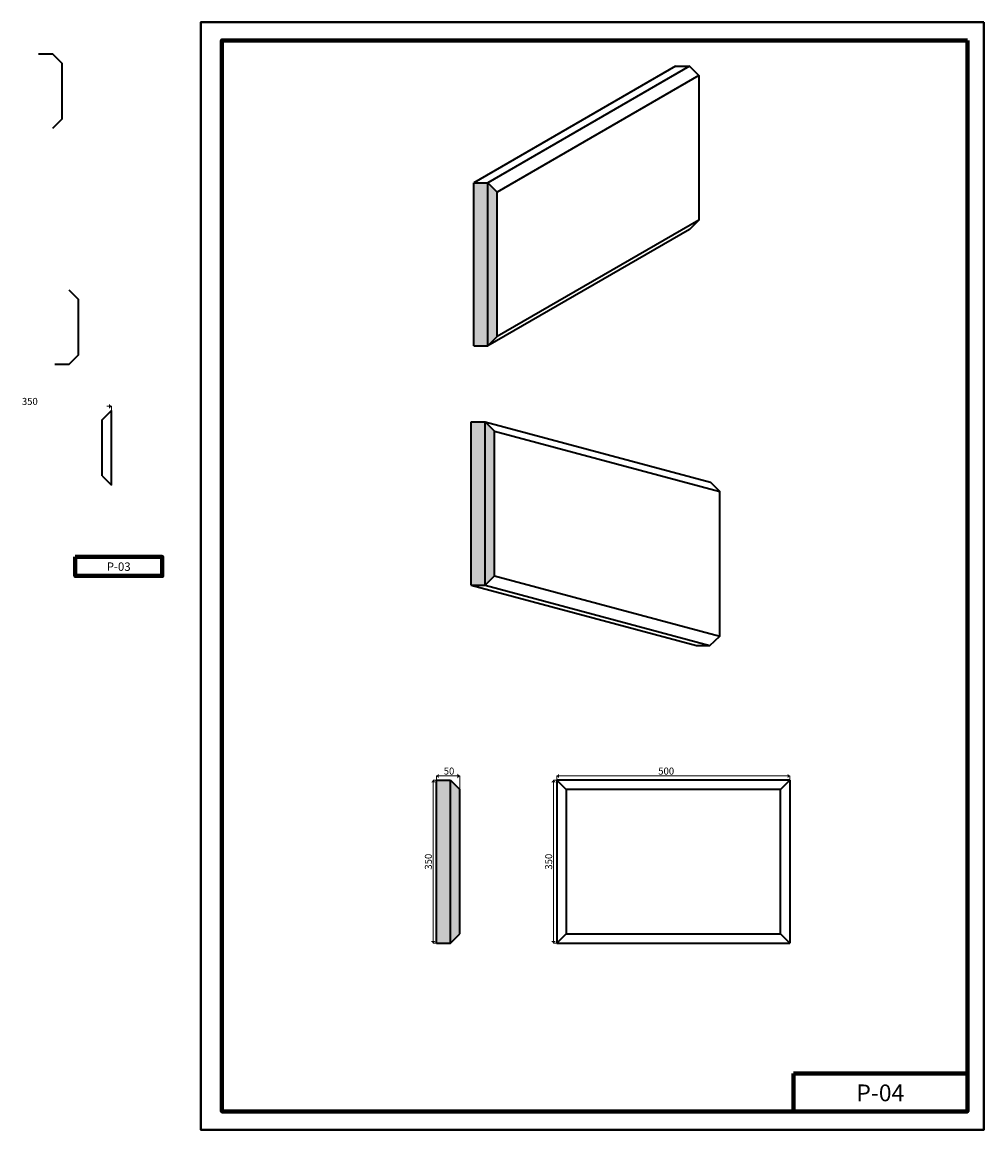
# Model space of a CAD drawing. Extents: x 6706 to 21392, y 1229 to 3604.
# Drawn here: x 16609 to 18671, y 1229 to 3604 of the extents above; entities that cross this region are included whole.
import ezdxf

# ---------------------------------------------------------------- set-up
doc = ezdxf.new("R2010")
doc.units = 0
doc.header["$MEASUREMENT"] = 0
doc.layers.add('2D-чертеж - Общий_Ном_пера__144', color=7, linetype='Continuous', lineweight=35)
doc.layers.add('Измерение - Общий', color=7, linetype='Continuous')
doc.styles.get("Standard").update_dxf_attribs({"font": 'txt', "bigfont": 'BIGFONT.SHX'})
doc.styles.add('СГЕНЕРИР_СТИЛЬ_1', font='txt')

# ---------------------------------------------------------------- blocks, each defined once
blk = doc.blocks.new('ARROWHEAD_10')
at = {"color": 0, "linetype": 'Continuous', "lineweight": 0}
blk.add_line((0, 0), (-1, 0), dxfattribs=at)
blk.add_solid([(-0.525, 0.525), (0, 0), (-0.525, -0.525)], dxfattribs=at)

msp = doc.modelspace()

# ---------------------------------------------------------------- hatches: boundary and pattern name
at = {"lineweight": 25}
h = msp.add_hatch(color=9, dxfattribs=at)
h.dxf.hatch_style = 1
h.paths.add_polyline_path([(17607.3, 3260), (17577.3, 3260), (17577.3, 2910), (17607.3, 2910)])
h.paths.add_polyline_path([(17627.3, 3240), (17607.3, 3260), (17607.3, 2910), (17627.3, 2930)])
h = msp.add_hatch(color=9, dxfattribs=at)
h.dxf.hatch_style = 1
h.paths.add_polyline_path([(17602, 2747.1), (17572, 2747.1), (17572, 2397.1), (17602, 2397.1)])
h.paths.add_polyline_path([(17622, 2727.1), (17602, 2747.1), (17602, 2397.1), (17622, 2417.1)])
h = msp.add_hatch(color=9, dxfattribs=at)
h.dxf.hatch_style = 1
h.paths.add_polyline_path([(17527.3, 1979.2), (17497.3, 1979.2), (17497.3, 1629.2), (17527.3, 1629.2)])
h.paths.add_polyline_path([(17547.3, 1959.2), (17527.3, 1979.2), (17527.3, 1629.2), (17547.3, 1649.2)])

# ---------------------------------------------------------------- linework, layer by layer
at = {"color": 7, "lineweight": 40, "true_color": 0xffffff}
msp.add_lwpolyline([(18671.2, 3604.4), (16992.1, 3604.4), (16992.1, 1229.2), (18671.2, 1229.2)], close=True, dxfattribs=at)
at = {"color": 0, "lineweight": 80}
for points in [[(18636.1, 3565.3), (17037.2, 3565.3), (17037.2, 1268.8), (18636.1, 1268.8)], [(16722.6, 2457.6), (16909.3, 2457.6), (16909.3, 2417.1), (16722.6, 2417.1)], [(18262.7, 1349.9), (18636.1, 1349.9), (18636.1, 1268.8), (18262.7, 1268.8)]]:
    msp.add_lwpolyline(points, close=True, dxfattribs=at)
at = {"layer": '2D-чертеж - Общий_Ном_пера__144', "linetype": 'Continuous'}
for p, q in [((18010.3, 3510), (17577.3, 3260)), ((18040.3, 3510), (17607.3, 3260)), ((18060.3, 3490), (17627.3, 3240)), ((17577.3, 2910), (17577.3, 3260)), ((17577.3, 2910), (17577.3, 3260)), ((17577.3, 3260), (17607.3, 3260)), ((17607.3, 2910), (17607.3, 3260)), ((17607.3, 3260), (17627.3, 3240)), ((17627.3, 2930), (17627.3, 3240)), ((18040.3, 3160), (17607.3, 2910)), ((18060.3, 3180), (17627.3, 2930)), ((17607.3, 2910), (17627.3, 2930)), ((17577.3, 2910), (17607.3, 2910)), ((16780.3, 2751.9), (16800.3, 2771.9)), ((16800.3, 2611.9), (16800.3, 2771.9)), ((16780.3, 2631.9), (16780.3, 2751.9)), ((17572, 2397.1), (17572, 2747.1)), ((17572, 2397.1), (17572, 2747.1)), ((17572, 2747.1), (17602, 2747.1)), ((17602, 2397.1), (17602, 2747.1)), ((17602, 2747.1), (17622, 2727.1)), ((17602, 2747.1), (18085, 2618)), ((17622, 2417.1), (17622, 2727.1)), ((17622, 2727.1), (18105, 2598)), ((16780.3, 2631.9), (16800.3, 2611.9)), ((17602, 2397.1), (17622, 2417.1)), ((17622, 2417.1), (18105, 2288)), ((17572, 2397.1), (17602, 2397.1)), ((17572, 2397.1), (18055, 2268)), ((17602, 2397.1), (18083.7, 2268)), ((17497.3, 1629.2), (17497.3, 1979.2)), ((17497.3, 1629.2), (17497.3, 1979.2)), ((17497.3, 1979.2), (17527.3, 1979.2)), ((17527.3, 1629.2), (17527.3, 1979.2)), ((17527.3, 1979.2), (17547.3, 1959.2)), ((18255.4, 1979.2), (17755.3, 1979.2)), ((17775.3, 1959.2), (17755.3, 1979.2)), ((17755.3, 1979.2), (17755.3, 1629.2)), ((18235.4, 1959.2), (18255.4, 1979.2)), ((18255.3, 1979.2), (18255.3, 1629.2)), ((17547.3, 1649.2), (17547.3, 1959.2)), ((18235.4, 1959.2), (17775.3, 1959.2)), ((17775.3, 1959.2), (17775.3, 1649.2)), ((18235.4, 1649.2), (18235.4, 1959.2)), ((17527.3, 1629.2), (17547.3, 1649.2)), ((17775.3, 1649.2), (17755.3, 1629.2)), ((17775.3, 1649.2), (18235.4, 1649.2)), ((18235.4, 1649.2), (18255.4, 1629.2)), ((17497.3, 1629.2), (17527.3, 1629.2)), ((17755.3, 1629.2), (18255.4, 1629.2))]:
    msp.add_line(p, q, dxfattribs=at)
for points in [[(16643.9, 3536.2), (16673.9, 3536.2), (16693.9, 3516.2), (16693.9, 3396.2), (16673.9, 3376.2)], [(18010.3, 3510), (18040.3, 3510), (18060.3, 3490), (18060.3, 3180), (18040.3, 3160)], [(16708.9, 3030.5), (16728.9, 3010.5), (16728.9, 2890.5), (16708.9, 2870.5), (16678.9, 2870.5)], [(18055, 2268), (18083.7, 2268), (18105, 2288), (18105, 2598), (18085, 2618)]]:
    msp.add_lwpolyline(points, dxfattribs=at)
at = {"layer": 'Измерение - Общий', "color": 7, "linetype": 'Continuous', "lineweight": 18}
for p, q in [((16800.3, 2771.9), (16800.3, 2780.8)), ((17497.2, 1979.2), (17490.4, 1979.2)), ((17497.3, 1979.2), (17497.3, 1988.2)), ((17497.3, 1979.2), (17497.3, 1988.2)), ((17537.8, 1988), (17506.8, 1988)), ((17547.3, 1959.1), (17547.3, 1988.2)), ((17755.2, 1979.2), (17748.3, 1979.2)), ((17755.3, 1979.2), (17755.3, 1988.1)), ((17764.8, 1988), (18245.9, 1988)), ((18255.4, 1979.2), (18255.4, 1988.1)), ((17490.5, 1638.7), (17490.5, 1969.7)), ((17748.5, 1638.7), (17748.5, 1969.7)), ((17497.2, 1629.2), (17490.4, 1629.2)), ((17755.2, 1629.2), (17748.3, 1629.2))]:
    msp.add_line(p, q, dxfattribs=at)

# ---------------------------------------------------------------- block references
at = {"layer": 'Измерение - Общий', "color": 7, "linetype": 'Continuous', "lineweight": 18, "yscale": 9.500000000000002, "zscale": 9.500000000000002}
for p, xscale in [((16800.3, 2780.7), 9.500000000000002), ((17497.3, 1988), -9.500000000000002), ((18255.4, 1988), 9.500000000000002)]:
    msp.add_blockref('ARROWHEAD_10', p, dxfattribs=dict(at, xscale=xscale))
for p, xscale, rotation in [((17490.5, 1979.2), 9.500000000000002, 90), ((17547.3, 1988), -9.500000000000002, 180), ((17748.5, 1979.2), 9.500000000000002, 90), ((17755.3, 1988), 9.500000000000002, 180), ((17490.5, 1629.2), 9.500000000000002, 270), ((17748.5, 1629.2), 9.500000000000002, 270)]:
    msp.add_blockref('ARROWHEAD_10', p, dxfattribs=dict(at, xscale=xscale, rotation=rotation))

# ---------------------------------------------------------------- texts
at = {"color": 0, "lineweight": 35, "attachment_point": 1}
for s, insert, char_height in [('{\\fArial|b0|i0|c204|p34;Р\\fArial|b0|i0|c0|p34;-0\\fArial|b0|i0|c204|p34;3}', (16790.2, 2445.9), 18), ('{\\fArial|b0|i0|c204|p34;Р\\fArial|b0|i0|c0|p34;-0\\fArial|b0|i0|c204|p34;4}', (18397.9, 1326.5), 36)]:
    msp.add_mtext_dynamic_manual_height_columns(s, width=127.314, gutter_width=1, heights=[0], dxfattribs=dict(at, insert=insert, char_height=char_height))
at = {"layer": 'Измерение - Общий', "color": 7, "linetype": 'Continuous', "lineweight": 40, "char_height": 15, "attachment_point": 5, "style": 'СГЕНЕРИР_СТИЛЬ_1'}
for s, insert in [('\\A1;350', (16625.3, 2791.2)), ('\\A1;50', (17524.3, 1998.5)), ('\\A1;500', (17990, 1998.5))]:
    msp.add_mtext(s, dxfattribs=dict(at, insert=insert))
at = {"layer": 'Измерение - Общий', "color": 7, "linetype": 'Continuous', "lineweight": 40, "char_height": 15, "attachment_point": 5, "rotation": 90, "style": 'СГЕНЕРИР_СТИЛЬ_1'}
for insert in [(17480, 1804.2), (17738, 1804.2)]:
    msp.add_mtext('\\A1;350', dxfattribs=dict(at, insert=insert))

doc.saveas('drawing.dxf')
